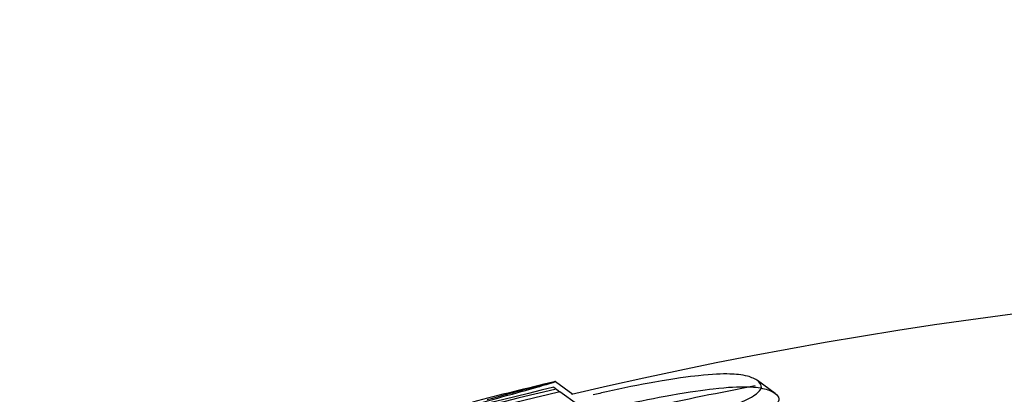
# Model space of a CAD drawing. Units: millimetres. Extents: x 0 to 8.9, y -4.81 to 4.45.
# Drawn here: x 1.72 to 1.74, y 0.97 to 0.98 of the extents above; entities that cross this region are included whole.
import ezdxf

# ---------------------------------------------------------------- set-up
doc = ezdxf.new("R2010")
doc.units = ezdxf.units.MM
doc.header["$LTSCALE"] = 45.93730388927576
doc.linetypes.add('HIDDEN', pattern=[9.524999999999999, 6.35, -3.175])
doc.layers.add('SICHERHEITSBEREICH', color=1, linetype='HIDDEN')
doc.layers.add('SPIELGERÄTE', color=7, linetype='Continuous')

# ---------------------------------------------------------------- blocks, each defined once
blk = doc.blocks.new('3449001')
at = {"layer": 'SICHERHEITSBEREICH'}
blk.add_circle((4.45, 5.395181473643664e-14), 4.45, dxfattribs=at)
at = {"layer": 'SPIELGERÄTE'}
for p, q in [((1.733628901166178, 0.9725749379518114), (1.734032076605929, 0.9722820138485948)), ((1.738708736890231, 0.9723026553175929), (1.738304273798602, 0.972596514953904)), ((1.733587532720314, 0.9724422113123645), (1.733731981339432, 0.972337263433552)), ((1.734136444175185, 0.9720434039825038), (1.733731981241653, 0.9723372635045853)), ((1.734032076605929, 0.9722820138485948), (1.734033364265173, 0.9722810783093921))]:
    blk.add_line(p, q, dxfattribs=at)
for centre, radius, start, end in [((1.757016646895025, 0.8749708374929099), 0.0999887769457233, 72.0592304907519, 103.3079931418624), ((1.756612183795969, 0.8752646971359099), 0.09998877694518309, 103.3079931418956, 104.4234736496798), ((1.75661218379582, 0.8752646971360314), 0.09981547269437269, 103.3036342342982, 108.8634770702383), ((1.756612183795848, 0.8752646971359261), 0.09986793213335776, 103.3295133218368, 108.7922370176459), ((1.7566121837956, 0.8752646971370333), 0.09973257662706436, 103.2626643830972, 108.737348414176), ((1.756608819420759, 0.8752803140803164), 0.09891173192145555, 100.6967020021877, 103.5825793392455)]:
    blk.add_arc(centre, radius, start, end, dxfattribs=at)
for points, knots in [([(1.738304273800295, 0.9725965149542549), (1.738286486334658, 0.972607831633109), (1.738250301812485, 0.9726306766463002), (1.738165012060428, 0.9726701333354056), (1.738122704416025, 0.972685953879215), (1.737941451941587, 0.9727348792868242), (1.73778953800997, 0.9727463741321191), (1.737484359192237, 0.9727549941434996), (1.737257681879132, 0.9727450045524048), (1.736723334201219, 0.9726870087337584), (1.736382409391275, 0.9726430700292887), (1.735566983198375, 0.9724991445360874), (1.735186852231195, 0.9724216014918404), (1.734806629349754, 0.9723373335029173)], [0, 0, 0, 0, 0.01251250311754597, 0.01251250311754597, 0.02233857460053205, 0.02233857460053205, 0.04801585140665461, 0.04801585140665461, 0.08566373823981166, 0.08566373823981166, 0.11134577944912, 0.11134577944912, 0.1319861232208796, 0.1319861232208796, 0.1319861232208796, 0.1319861232208796]), ([(1.730883725330831, 0.9718021213551961), (1.731244753755568, 0.9719032442133883), (1.731601812781886, 0.9720021319340342), (1.732269574681144, 0.9721866275378587), (1.732577498841927, 0.9722715183258508), (1.733125424710501, 0.9724243429911887), (1.733309305921235, 0.9724768617419322), (1.733559783291277, 0.9725500393281649), (1.733623141320731, 0.9725708582769785), (1.733628901166284, 0.9725749379516431)], [0, 0, 0, 0, 0.04640230303138237, 0.04640230303138237, 0.09368015624887055, 0.09368015624887055, 0.1469794461245041, 0.1469794461245041, 0.2095789108852062, 0.2095789108852062, 0.2095789108852062, 0.2095789108852062]), ([(1.73362890116639, 0.9725749379516674), (1.73361884460887, 0.9725740622713867), (1.733593261073544, 0.972568150147168), (1.733487669948786, 0.9725407263198231), (1.733407740825808, 0.9725192610567603), (1.73313448496285, 0.9724458848394869), (1.732937205551536, 0.9723928695035229), (1.732582962154655, 0.9722973935865598), (1.732389284441997, 0.972245760520797), (1.732052129699088, 0.9721537473261315)], [0, 0, 0, 0, 0.03511297054743886, 0.03511297054743886, 0.06999936450075667, 0.06999936450075667, 0.1147814344040161, 0.1147814344040161, 0.1641256682496287, 0.1641256682496287, 0.1641256682496287, 0.1641256682496287]), ([(1.734013485978334, 0.9710619342169421), (1.73483590041219, 0.9712569799009628), (1.735701855982175, 0.9714527394539687), (1.73677075381616, 0.9717256683530422), (1.737097639903407, 0.9718148305682234), (1.737502060788707, 0.9719405173500814), (1.737736339567046, 0.9720152482627544), (1.738118876453225, 0.972185076259359), (1.738236128590628, 0.9722534862018912), (1.738454044676452, 0.9724395457688262), (1.738388282656821, 0.9725267819408606), (1.738304273796666, 0.9725965149535054)], [0, 0, 0, 0, 0.09984636460575017, 0.09984636460575017, 0.146161735999095, 0.146161735999095, 0.1635799290863323, 0.1635799290863323, 0.1766533208100718, 0.1766533208100718, 0.2044723890173434, 0.2044723890173434, 0.2044723890173434, 0.2044723890173434]), ([(1.7387087368882, 0.9723026553172816), (1.738795415569992, 0.9722307061748018), (1.738859500890154, 0.9721427754286869), (1.738632402498961, 0.9719544849318572), (1.738513544431658, 0.9718861695147228), (1.738131295559459, 0.9717181417671427), (1.737899593982743, 0.9716442942725639), (1.73747890714203, 0.9715143308413859), (1.73714843924277, 0.9714246552520618), (1.736082378406355, 0.9711534823397148), (1.735224718804499, 0.9709594099242166), (1.734417949075951, 0.9707680745742048)], [-0.2092179673420554, -0.2092179673420554, -0.2092179673420554, -0.2092179673420554, -0.1778005275550318, -0.1778005275550318, -0.1632539299568378, -0.1632539299568378, -0.1441340974111904, -0.1441340974111904, -0.09794705447638899, -0.09794705447638899, 0, 0, 0, 0]), ([(1.73480662931388, 0.9723373334512856), (1.734760472458483, 0.9723269211227428), (1.734708441454806, 0.9723151492143199), (1.734601355550783, 0.9722906210415604), (1.734546306934739, 0.9722778617581883), (1.734500536823153, 0.9722672228677278)], [0, 0, 0, 0, 0.005589446280842659, 0.005589446280842659, 0.01119877050432375, 0.01119877050432375, 0.01119877050432375, 0.01119877050432375]), ([(1.735211092423523, 0.9720434738549174), (1.735578359429162, 0.9721248704613866), (1.735945784163384, 0.9722000451506037), (1.736736043256901, 0.9723410426315712), (1.737060820244405, 0.9723842892500696), (1.737636693264157, 0.972450448828244), (1.737867797831264, 0.9724596226708203), (1.738200518724188, 0.972454008088899), (1.738349772333674, 0.9724385917324928), (1.738519951926172, 0.9723945847582162), (1.738564227282012, 0.9723784332685217), (1.738651529207566, 0.9723386179522029), (1.73869161755141, 0.9723135469232494), (1.73870873689012, 0.9723026553176696)], [-0.08920594213024208, -0.08920594213024208, -0.08920594213024208, -0.08920594213024208, -0.07858154053280403, -0.07858154053280403, -0.0653760636381383, -0.0653760636381383, -0.04343573951252997, -0.04343573951252997, -0.02179475328265269, -0.02179475328265269, -0.01204262539609835, -0.01204262539609835, 0, 0, 0, 0])]:
    blk.add_open_spline(points, degree=3, knots=knots, dxfattribs=at)

msp = doc.modelspace()

# ---------------------------------------------------------------- block references
msp.add_blockref('3449001', (0, 5.449678256205722e-14))

doc.saveas('drawing.dxf')
